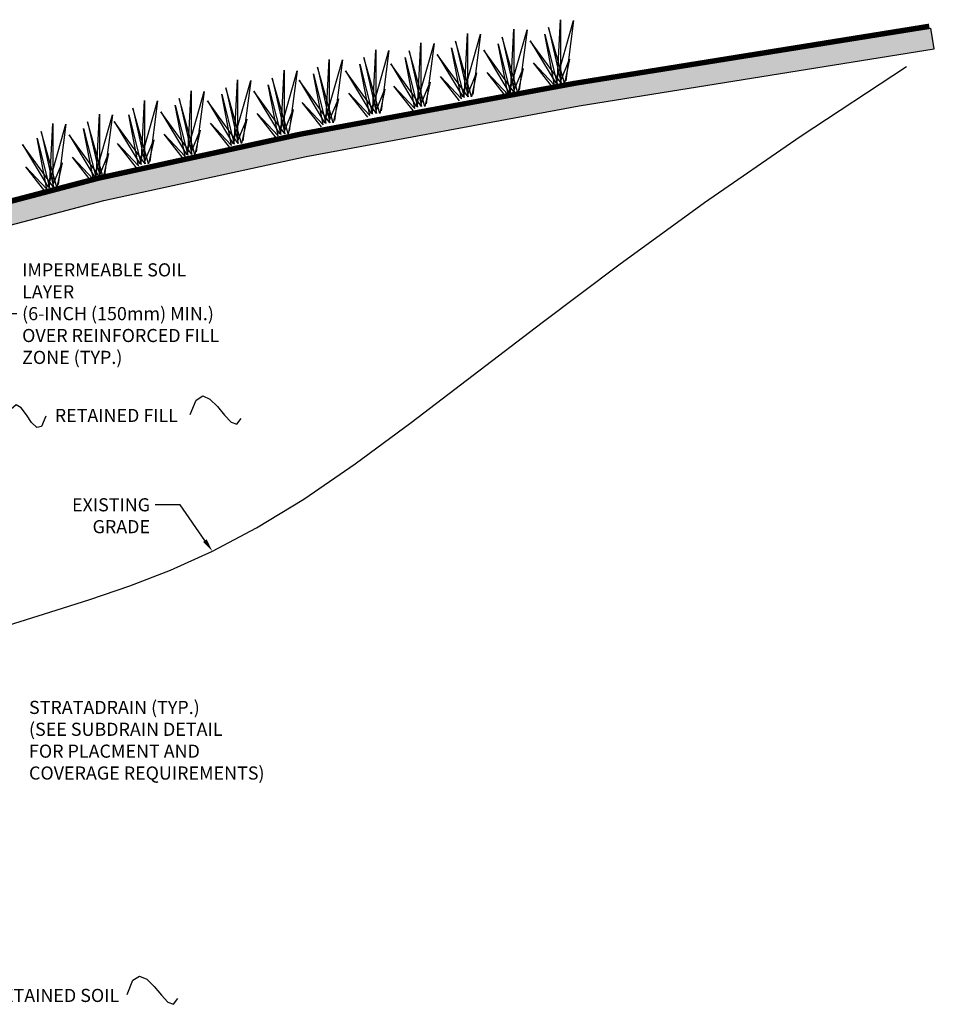
# Model space of a CAD drawing. Units: inches. Extents: x 107 to 302, y 195 to 342.
# Drawn here: x 215 to 302, y 203 to 297 of the extents above; entities that cross this region are included whole.
import ezdxf

# ---------------------------------------------------------------- set-up
doc = ezdxf.new("R2010")
doc.units = ezdxf.units.IN
doc.header["$LTSCALE"] = 5
doc.header["$MEASUREMENT"] = 0
for name, color, linetype in [('Grade', 34, 'Continuous'), ('TEXT', 54, 'Continuous'), ('Vegetation', 3, 'Continuous')]:
    doc.layers.add(name, color=color, linetype=linetype)
doc.layers.add('TB-2234', color=150, linetype='Continuous', lineweight=30)
doc.styles.add('ROMANS', font='ROMANS.SHX', dxfattribs={"width": 0.9, "height": 1.25})
doc.dimstyles.new('ROMANS', dxfattribs={"dimtxt": 1.25, "dimasz": 1.25, "dimexe": 1, "dimexo": 1, "dimgap": 0.5, "dimtad": 0, "dimtih": 1, "dimtoh": 1, "dimzin": 0, "dimdsep": 46, "dimtxsty": 'ROMANS', "dimcen": 0.09, "dimclrd": 256, "dimclre": 256, "dimclrt": 256, "dimadec": 0, "dimazin": 0, "dimtfac": 1, "dimtdec": 4, "dimtofl": 0, "dimtmove": 0, "dimatfit": 3, "dimfxl": 1, "dimtolj": 1, "dimtzin": 0, "dimarcsym": 0})

msp = doc.modelspace()

# ---------------------------------------------------------------- hatches: boundary and pattern name
at = {"layer": 'Grade'}
h = msp.add_hatch(dxfattribs=at)
h.set_pattern_fill('EARTH', color=256, scale=5, angle=45, style=0)
h.set_pattern_definition([(45, (7.3657, 28.0129), (1e-16, 1.767767), [1.25, -1.25]), (45, (7.0343, 28.3444), (1e-16, 1.767767), [1.25, -1.25]), (45, (6.7028, 28.6758), (1e-16, 1.767767), [1.25, -1.25]), (135, (6.7028, 28.8968), (-1.767767, 2e-16), [1.25, -1.25]), (135, (7.0343, 29.2283), (-1.767767, 2e-16), [1.25, -1.25]), (135, (7.3657, 29.5597), (-1.767767, 2e-16), [1.25, -1.25])])
h.paths.add_polyline_path([(208.678, 277.809), (199.397, 274.807), (193.473, 272.4), (189.792, 270.582), (187.241, 269.346), (184.896, 268.671), (182.6, 268.479), (180.386, 268.676), (178.287, 269.169), (176.336, 269.866), (174.566, 270.675), (173.011, 271.501), (171.703, 272.252), (170.643, 272.854), (169.693, 273.309), (168.682, 273.637), (167.44, 273.86), (165.796, 273.997), (163.579, 274.069), (160.618, 274.098), (156.743, 274.102), (156.743, 272.102), (160.607, 272.098), (163.537, 272.07), (165.68, 272), (167.18, 271.875), (168.195, 271.693), (168.949, 271.448), (169.716, 271.08), (170.711, 270.515), (172.014, 269.766, 0.008302), (172.072, 269.734), (173.628, 268.908, 0.014983), (173.735, 268.855), (175.505, 268.047, 0.021286), (175.662, 267.983), (177.614, 267.286, 0.028088), (177.829, 267.222), (179.928, 266.729, 0.035567), (180.209, 266.684), (182.423, 266.487, 0.043122), (182.767, 266.486), (185.064, 266.678, 0.049194), (185.45, 266.749), (187.794, 267.424, 0.042729), (188.113, 267.546), (190.664, 268.782, 0.001914), (190.678, 268.789), (194.293, 270.575), (200.082, 272.926), (209.239, 275.889), (222.896, 279.468), (242.162, 283.665), (268.143, 288.484), (301.968, 293.931), (301.65, 295.905), (267.802, 290.454), (241.766, 285.626), (222.43, 281.413)])

# ---------------------------------------------------------------- linework, layer by layer
for points in [[(208.678, 277.809), (222.43, 281.413), (241.766, 285.626), (267.802, 290.454), (301.65, 295.905)], [(301.968, 293.931), (301.65, 295.905)], [(209.239, 275.889), (222.896, 279.468), (242.162, 283.665), (268.143, 288.484), (301.968, 293.931)], [(206.74, 236.607), (209.707, 237.672), (213.815, 239.031), (217.744, 240.26), (221.571, 241.469), (225.375, 242.767), (229.236, 244.264), (233.232, 246.068), (237.442, 248.288), (241.944, 251.035), (246.82, 254.392), (252.162, 258.344), (258.065, 262.848), (264.625, 267.866), (271.935, 273.354), (280.093, 279.274), (289.192, 285.583), (299.327, 292.241)]]:
    msp.add_lwpolyline(points, dxfattribs=at)
at = {"layer": 'TB-2234', "const_width": 0.45}
msp.add_lwpolyline([(208.424, 277.987), (222.176, 281.591, -0.01045), (222.217, 281.601), (241.553, 285.814, -0.007787), (241.584, 285.82), (267.62, 290.649, -0.005928), (267.643, 290.653), (301.491, 296.103)], format="xyb", dxfattribs=at)
at = {"layer": 'TEXT'}
for p, q in [((230.146, 250.496), (227.792, 250.496)), ((232.518, 247.093), (230.146, 250.496))]:
    msp.add_line(p, q, dxfattribs=at)
for points in [[(231.128, 259.087), (231.678, 260.467), (232.314, 260.86), (233, 260.557), (233.702, 259.847), (234.384, 259.018), (235.012, 258.361), (235.551, 258.164), (235.966, 258.716)], [(217.358, 258.922), (216.956, 257.939), (216.504, 257.847), (216.019, 258.327), (215.518, 259.062), (215.017, 259.732), (214.532, 260.021), (214.081, 259.609), (213.678, 258.178)], [(225.115, 203.845), (225.666, 205.224), (226.302, 205.617), (226.988, 205.314), (227.689, 204.604), (228.372, 203.776), (229, 203.118), (229.539, 202.921), (229.953, 203.473)]]:
    msp.add_lwpolyline(points, dxfattribs=at)
msp.add_solid([(232.688, 247.212), (232.347, 246.974), (233.232, 246.068)], dxfattribs=at)
at = {"layer": 'Vegetation'}
for points in [[(265.621, 290.264), (263.808, 292.575), (265.809, 290.451), (264.871, 295.324), (266.059, 290.576), (266.371, 296.699), (266.371, 290.826), (267.246, 292.95), (266.746, 290.639), (265.246, 295.949), (266.434, 290.639), (263.496, 294.7), (265.934, 290.639), (267.621, 296.636), (266.871, 290.889)], [(261.192, 289.352), (259.379, 291.664), (261.379, 289.54), (260.442, 294.413), (261.629, 289.665), (261.942, 295.787), (261.942, 289.915), (262.817, 292.039), (262.317, 289.727), (260.817, 295.038), (262.005, 289.727), (259.067, 293.788), (261.504, 289.727), (263.192, 295.725), (262.442, 289.977)], [(252.333, 288.051), (250.521, 290.362), (252.521, 288.238), (251.583, 293.111), (252.771, 288.363), (253.083, 294.486), (253.083, 288.613), (253.959, 290.737), (253.459, 288.425), (251.958, 293.736), (253.146, 288.425), (250.208, 292.486), (252.646, 288.425), (254.334, 294.423), (253.584, 288.675)], [(256.763, 288.962), (254.95, 291.273), (256.95, 289.149), (256.013, 294.022), (257.2, 289.274), (257.513, 295.397), (257.513, 289.524), (258.388, 291.648), (257.888, 289.337), (256.388, 294.647), (257.575, 289.337), (254.637, 293.398), (257.075, 289.337), (258.763, 295.334), (258.013, 289.587)], [(248.034, 287.4), (246.222, 289.711), (248.222, 287.587), (247.284, 292.46), (248.472, 287.712), (248.784, 293.835), (248.784, 287.962), (249.66, 290.086), (249.16, 287.774), (247.659, 293.085), (248.847, 287.774), (245.909, 291.835), (248.347, 287.774), (250.035, 293.772), (249.285, 288.024)], [(243.605, 286.488), (241.792, 288.8), (243.793, 286.676), (242.855, 291.549), (244.043, 286.801), (244.355, 292.923), (244.355, 287.051), (245.23, 289.175), (244.73, 286.863), (243.23, 292.174), (244.418, 286.863), (241.48, 290.924), (243.918, 286.863), (245.605, 292.861), (244.855, 287.113)], [(239.306, 285.447), (237.493, 287.758), (239.494, 285.634), (238.556, 290.507), (239.744, 285.759), (240.056, 291.882), (240.056, 286.009), (240.931, 288.133), (240.431, 285.822), (238.931, 291.132), (240.119, 285.822), (237.181, 289.883), (239.619, 285.822), (241.306, 291.819), (240.556, 286.072)], [(234.877, 284.536), (233.064, 286.847), (235.064, 284.723), (234.127, 289.596), (235.314, 284.848), (235.627, 290.971), (235.627, 285.098), (236.502, 287.222), (236.002, 284.91), (234.502, 290.221), (235.689, 284.91), (232.751, 288.971), (235.189, 284.91), (236.877, 290.908), (236.127, 285.16)], [(230.448, 283.494), (228.635, 285.806), (230.635, 283.681), (229.697, 288.555), (230.885, 283.806), (231.198, 289.929), (231.198, 284.056), (232.073, 286.18), (231.573, 283.869), (230.072, 289.179), (231.26, 283.869), (228.322, 287.93), (230.76, 283.869), (232.448, 289.867), (231.698, 284.119)], [(226.018, 282.583), (224.205, 284.894), (226.206, 282.77), (225.268, 287.643), (226.456, 282.895), (226.768, 289.018), (226.768, 283.145), (227.643, 285.269), (227.143, 282.958), (225.643, 288.268), (226.831, 282.958), (223.893, 287.018), (226.331, 282.958), (228.019, 288.955), (227.268, 283.207)], [(221.719, 281.281), (219.906, 283.592), (221.907, 281.468), (220.969, 286.341), (222.157, 281.593), (222.469, 287.716), (222.469, 281.843), (223.344, 283.967), (222.844, 281.656), (221.344, 286.966), (222.532, 281.656), (219.594, 285.717), (222.032, 281.656), (223.72, 287.653), (222.969, 281.906)], [(217.29, 280.37), (215.477, 282.681), (217.477, 280.557), (216.54, 285.43), (217.728, 280.682), (218.04, 286.805), (218.04, 280.932), (218.915, 283.056), (218.415, 280.744), (216.915, 286.055), (218.103, 280.744), (215.165, 284.805), (217.602, 280.744), (219.29, 286.742), (218.54, 280.994)]]:
    msp.add_lwpolyline(points, dxfattribs=at)

# ---------------------------------------------------------------- texts
at = {"layer": 'TEXT', "char_height": 1.25, "style": 'ROMANS'}
for s, insert, attachment_point in [('\\A1;IMPERMEABLE SOIL LAYER\\P(6-INCH (150mm) MIN.)\\POVER REINFORCED FILL\\PZONE (TYP.)', (215.113, 268.703), 4), ('\\A1;EXISTING GRADE', (227.292, 251.121), 3), ('STRATADRAIN (TYP.)\\P(SEE SUBDRAIN DETAIL\\PFOR PLACMENT AND\\PCOVERAGE REQUIREMENTS)', (215.769, 231.824), 1)]:
    msp.add_mtext(s, dxfattribs=dict(at, insert=insert, attachment_point=attachment_point))
at = {"layer": 'TEXT', "char_height": 1.25, "width": 14.57, "attachment_point": 1, "style": 'ROMANS'}
for s, insert in [('RETAINED FILL', (218.221, 259.632)), ('RETAINED SOIL', (212.209, 204.39))]:
    msp.add_mtext(s, dxfattribs=dict(at, insert=insert))

# ---------------------------------------------------------------- leaders
at = {"layer": 'TEXT', "annotation_type": 0, "has_hookline": 1, "hookline_direction": 0, "text_width": 21.75}
msp.add_leader([(199.193, 270.214), (213.363, 268.703), (214.613, 268.703)], dimstyle='ROMANS', dxfattribs=at)

doc.saveas('drawing.dxf')
